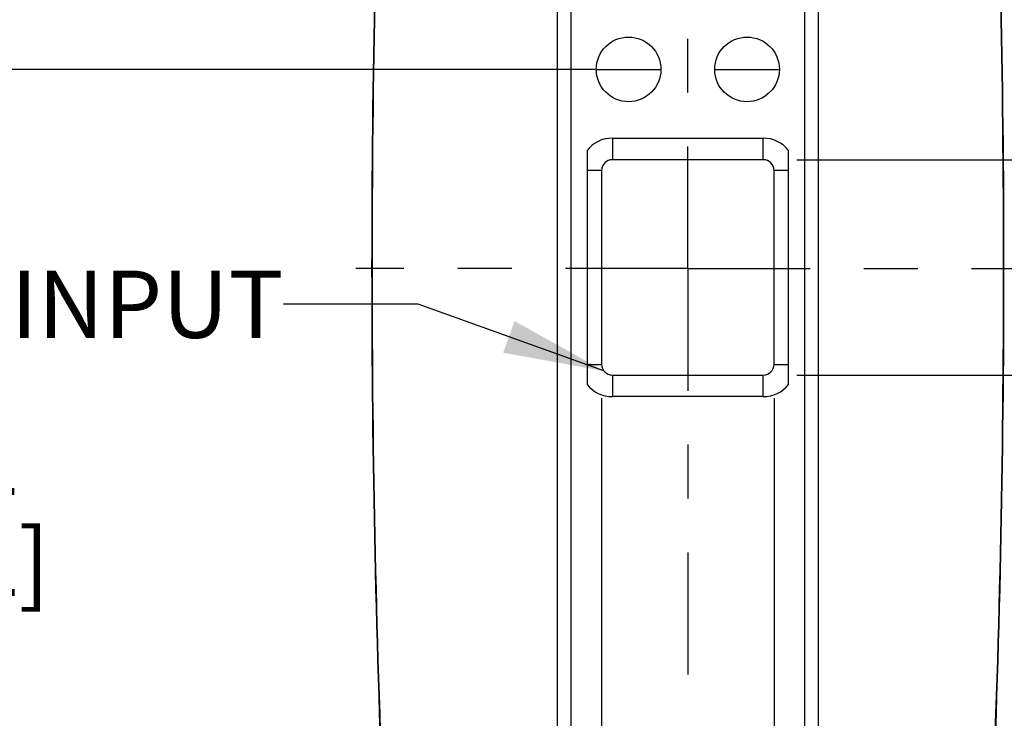
# Model space of a CAD drawing. Units: inches. Extents: x 0.2 to 11.2, y -0.3 to 8.4.
# Drawn here: x 6.4 to 8.2, y 3 to 4.3 of the extents above; entities that cross this region are included whole.
import ezdxf
from ezdxf.enums import TextEntityAlignment as Align

# ---------------------------------------------------------------- set-up
doc = ezdxf.new("R2010")
doc.units = ezdxf.units.IN
doc.header["$LTSCALE"] = 0.605
doc.header["$MEASUREMENT"] = 0
doc.linetypes.add('CENTER', pattern=[0.6, 0.375, -0.075, 0.075, -0.075])
doc.layers.get('0').update_dxf_attribs({"linetype": 'CONTINUOUS'})
doc.layers.add('DEFAULT_1', color=7, linetype='CENTER')
doc.styles.get("Standard").update_dxf_attribs({"font": 'arial.ttf'})
doc.dimstyles.new('DIMSTYLE_1', dxfattribs={"dimtxt": 0.125, "dimasz": 0.1875, "dimexe": 0.125, "dimexo": 0.0625, "dimgap": 0.0625, "dimtad": 0, "dimtih": 1, "dimtoh": 1, "dimdec": 1, "dimlfac": 12.5, "dimzin": 4, "dimdsep": 46, "dimtxsty": 'Standard', "dimblk": '_FILLED', "dimblk1": '_FILLED', "dimblk2": '_FILLED', "dimcen": 0.09, "dimadec": 3, "dimazin": 1, "dimtp": 0.001, "dimtm": 0.001, "dimtfac": 1, "dimtdec": 1, "dimtofl": 0, "dimtmove": 0, "dimatfit": 3, "dimldrblk": '_FILLED', "dimfxl": 0, "dimtolj": 1, "dimtzin": 4, "dimarcsym": 0})
doc.dimstyles.get("Standard").update_dxf_attribs({"dimtxt": 0.125, "dimasz": 0.1875, "dimexe": 0.125, "dimexo": 0.0625, "dimgap": 0.09, "dimtad": 0, "dimtih": 1, "dimtoh": 1, "dimdec": 3, "dimzin": 4, "dimdsep": 46, "dimtxsty": 'Standard', "dimblk": '_FILLED', "dimblk1": '_FILLED', "dimblk2": '_FILLED', "dimcen": 0.09, "dimadec": 3, "dimazin": 1, "dimtol": 1, "dimtp": 0.001, "dimtm": 0.001, "dimtfac": 1, "dimtdec": 3, "dimtofl": 0, "dimtmove": 0, "dimatfit": 3, "dimldrblk": '_FILLED', "dimfxl": 0, "dimtolj": 1, "dimtzin": 4, "dimarcsym": 0})

# ---------------------------------------------------------------- blocks, each defined once
blk = doc.blocks.new('_CLOSED')
at = {"color": 0, "linetype": 'ByBlock'}
for p, q in [((0, 0), (-1, 0.1667)), ((-1, 0.1667), (-1, -0.1667)), ((-1, -0.1667), (0, 0)), ((-1, 0), (0, 0))]:
    blk.add_line(p, q, dxfattribs=at)
blk = doc.blocks.new('*D4')
at = {"color": 2, "linetype": 'Continuous', "transparency": 16777216}
for p, q in [((6.2768, 4.6195), (6.2768, 5.1628)), ((6.2768, 5.1628), (6.4643, 5.1628)), ((7.4875, 4.6195), (6.1518, 4.6195)), ((7.4875, 4.2195), (6.1518, 4.2195)), ((6.2768, 4.2195), (6.2768, 3.7195))]:
    blk.add_line(p, q, dxfattribs=at)
at = {"color": 2, "linetype": 'Continuous', "transparency": 16777216, "xscale": 0.1875, "yscale": 0.1875, "zscale": 0.1875}
for p, rotation in [((6.2768, 4.6195), 270), ((6.2768, 4.2195), 90)]:
    blk.add_blockref('_CLOSED', p, dxfattribs=dict(at, rotation=rotation))
at = {"color": 2, "linetype": 'Continuous', "transparency": 16777216}
for s, p in [('5.0', (6.5268, 5.1003)), ('[', (6.5268, 4.9128)), (']', (6.8665, 4.9128)), ('127', (6.5751, 4.9128))]:
    blk.add_text(s, height=0.125, dxfattribs=at).set_placement(p)
blk = doc.blocks.new('_FILLED')
at = {"color": 0, "linetype": 'ByBlock'}
blk.add_solid([(0, 0), (-1, 0.1667), (-1, -0.1667)], dxfattribs=at)
blk = doc.blocks.new('*D11')
at = {"color": 2, "linetype": 'Continuous', "transparency": 16777216}
for p, q in [((7.7372, 4.789), (9.4484, 4.789)), ((9.3234, 4.789), (9.3234, 3.9746)), ((9.3234, 2.9101), (9.3234, 3.5022)), ((7.7372, 2.9101), (9.4484, 2.9101))]:
    blk.add_line(p, q, dxfattribs=at)
at = {"color": 2, "linetype": 'Continuous', "transparency": 16777216, "xscale": 0.1875, "yscale": 0.1875, "zscale": 0.1875}
for p, rotation in [((9.3234, 4.789), 90), ((9.3234, 2.9101), 270)]:
    blk.add_blockref('_FILLED', p, dxfattribs=dict(at, rotation=rotation))
at = {"color": 2, "linetype": 'Continuous', "transparency": 16777216}
for s, p in [('23.5', (9.2992, 3.7871)), ('[', (9.1535, 3.5996)), (']', (9.4932, 3.5996)), ('597', (9.3234, 3.5996))]:
    blk.add_text(s, height=0.125, dxfattribs=at).set_placement(p, align=Align.CENTER)
blk = doc.blocks.new('*D12')
at = {"color": 2, "linetype": 'Continuous', "transparency": 16777216}
for p, q in [((8.4717, 4.0518), (8.4717, 4.5518)), ((7.8625, 4.0518), (8.5967, 4.0518)), ((7.8625, 3.6518), (8.5967, 3.6518)), ((8.4717, 3.6518), (8.4717, 3.3247)), ((8.4717, 3.3247), (8.6592, 3.3247))]:
    blk.add_line(p, q, dxfattribs=at)
at = {"color": 2, "linetype": 'Continuous', "transparency": 16777216, "xscale": 0.1875, "yscale": 0.1875, "zscale": 0.1875}
for p, rotation in [((8.4717, 4.0518), 270), ((8.4717, 3.6518), 90)]:
    blk.add_blockref('_FILLED', p, dxfattribs=dict(at, rotation=rotation))
at = {"color": 2, "linetype": 'Continuous', "transparency": 16777216}
for s, p in [('5.0', (8.7217, 3.2622)), ('[', (8.7217, 3.0747)), ('127', (8.77, 3.0747)), (']', (9.0614, 3.0747))]:
    blk.add_text(s, height=0.125, dxfattribs=at).set_placement(p)
blk = doc.blocks.new('*D13')
at = {"color": 2, "linetype": 'Continuous', "transparency": 16777216}
for p, q in [((7.5, 3.6093), (7.5, 2.5405)), ((7.82, 3.6093), (7.82, 2.5405)), ((7.5, 2.6655), (7, 2.6655)), ((7.82, 2.6655), (8.5283, 2.6655))]:
    blk.add_line(p, q, dxfattribs=at)
at = {"color": 2, "linetype": 'Continuous', "transparency": 16777216, "xscale": 0.1875, "yscale": 0.1875, "zscale": 0.1875}
blk.add_blockref('_FILLED', (7.5, 2.6655), dxfattribs=at)
at = {"color": 2, "linetype": 'Continuous', "transparency": 16777216, "xscale": 0.1875, "yscale": 0.1875, "zscale": 0.1875, "rotation": 180}
blk.add_blockref('_FILLED', (7.82, 2.6655), dxfattribs=at)
at = {"color": 2, "linetype": 'Continuous', "transparency": 16777216}
for s, p in [('4.0', (8.5908, 2.603)), ('[', (8.5908, 2.4155)), ('102', (8.6391, 2.4155)), (']', (8.9305, 2.4155))]:
    blk.add_text(s, height=0.125, dxfattribs=at).set_placement(p)
blk = doc.blocks.new('*D16')
at = {"color": 2, "linetype": 'Continuous', "transparency": 16777216}
for p, q in [((7.4875, 4.2195), (6.1518, 4.2195)), ((6.2768, 4.2195), (6.2768, 3.6164)), ((6.2768, 2.7633), (6.2768, 3.1441)), ((7.055, 2.7633), (6.1518, 2.7633))]:
    blk.add_line(p, q, dxfattribs=at)
at = {"color": 2, "linetype": 'Continuous', "transparency": 16777216, "xscale": 0.1875, "yscale": 0.1875, "zscale": 0.1875}
for p, rotation in [((6.2768, 4.2195), 90), ((6.2768, 2.7633), 270)]:
    blk.add_blockref('_FILLED', p, dxfattribs=dict(at, rotation=rotation))
at = {"color": 2, "linetype": 'Continuous', "transparency": 16777216}
for s, p in [('18.2', (6.2527, 3.4289)), ('[', (6.107, 3.2414)), ('462', (6.2768, 3.2414)), (']', (6.4467, 3.2414))]:
    blk.add_text(s, height=0.125, dxfattribs=at).set_placement(p, align=Align.CENTER)

msp = doc.modelspace()

# ---------------------------------------------------------------- linework, layer by layer
at = {"color": 7, "linetype": 'Continuous'}
for p, q in [((7.417879, 2.792003), (7.417879, 4.907099)), ((7.442782, 4.907099), (7.442782, 2.792003)), ((7.877229, 2.792003), (7.877229, 4.907099)), ((7.902132, 4.907099), (7.902132, 2.792003)), ((7.490011, 4.219504), (7.610011, 4.219504)), ((7.710011, 4.219504), (7.830011, 4.219504)), ((7.520012, 4.091809), (7.520012, 4.051809)), ((7.520012, 4.091809), (7.800012, 4.091809)), ((7.800012, 4.051809), (7.800012, 4.091809)), ((7.472931, 4.069003), (7.472931, 3.634615)), ((7.84708, 3.634598), (7.84708, 4.06902)), ((7.800012, 4.051809), (7.520012, 4.051809)), ((7.500012, 4.031809), (7.472931, 4.031809)), ((7.500012, 4.031809), (7.500012, 3.671809)), ((7.820012, 3.671809), (7.820012, 4.031809)), ((7.84708, 4.031809), (7.820012, 4.031809)), ((7.472931, 3.671809), (7.500012, 3.671809)), ((7.820012, 3.671809), (7.84708, 3.671809)), ((7.520012, 3.651809), (7.800012, 3.651809)), ((7.520012, 3.651809), (7.520012, 3.611809)), ((7.800012, 3.611809), (7.800012, 3.651809)), ((7.800012, 3.611809), (7.520012, 3.611809))]:
    msp.add_line(p, q, dxfattribs=at)
for centre in [(7.550011, 4.219504), (7.770011, 4.219504)]:
    msp.add_circle(centre, 0.06, dxfattribs=at)
for centre, radius, start, end in [((7.520012, 4.031809), 0.06, 90, 141.691335), ((7.800012, 4.031809), 0.06, 38.329668, 90), ((7.520012, 4.031809), 0.02, 90, 180), ((7.800012, 4.031809), 0.02, 0, 90), ((7.520012, 3.671809), 0.02, 180, 270), ((7.800012, 3.671809), 0.02, 270, 360), ((7.520012, 3.671809), 0.06, 218.308665, 270), ((7.800012, 3.671809), 0.06, 270, 321.670332)]:
    msp.add_arc(centre, radius, start, end, dxfattribs=at)
for points in [[(7.096967, 2.792003), (7.081377, 3.144236), (7.066089, 3.849483), (7.081377, 4.55473), (7.096967, 4.906963)], [(7.097739, 2.792003), (7.082135, 3.144236), (7.066833, 3.849483), (7.082135, 4.55473), (7.097739, 4.906963)], [(8.222272, 4.906963), (8.237877, 4.55473), (8.253178, 3.849483), (8.237877, 3.144236), (8.222272, 2.792003)], [(8.223045, 4.906963), (8.238635, 4.55473), (8.253922, 3.849483), (8.238635, 3.144236), (8.223045, 2.792003)]]:
    msp.add_open_spline(points, degree=3, dxfattribs=at)
at = {"layer": 'DEFAULT_1', "color": 7, "linetype": 'CENTER'}
for q in [(7.660006, 4.694094), (7.043819, 3.849546), (7.660006, 3.035771), (8.312735, 3.849546)]:
    msp.add_line((7.660006, 3.849546), q, dxfattribs=at)

# ---------------------------------------------------------------- texts
at = {"color": 2, "linetype": 'Continuous'}
msp.add_text('INPUT', height=0.125, dxfattribs=at).set_placement((6.909507, 3.720855), align=Align.RIGHT)

# ---------------------------------------------------------------- dimensions: what is measured, and where the dimension line sits
dim = msp.add_linear_dim(base=(6.276814, 4.219504), p1=(7.550007, 4.619504), p2=(7.550011, 4.219504), angle=270, text='<>\\P[]', dimstyle='DIMSTYLE_1', override={"dimblk1": 'CLOSED', "dimblk2": 'CLOSED', "dimsah": 1}, dxfattribs=at)
dim.commit()
dim.dimension.update_dxf_attribs({"geometry": '*D4', "text_midpoint": (6.720819, 5.069035), "dimtype": 160})
for base, p1, p2, angle, picture, middle in [((9.323391, 4.788988), (7.674656, 2.910113), (7.674656, 4.788988), 90, '*D11', (9.323391, 3.755801)), ((8.471713, 3.651809), (7.800012, 4.051809), (7.800012, 3.651809), 270, '*D12', (8.915719, 3.230943)), ((6.276814, 4.219504), (7.117515, 2.763341), (7.550011, 4.219504), 90, '*D16', (6.276814, 3.397673))]:
    dim = msp.add_linear_dim(base=base, p1=p1, p2=p2, angle=angle, text='<>\\P[]', dimstyle='DIMSTYLE_1', dxfattribs=at)
    dim.commit()
    dim.dimension.update_dxf_attribs({"geometry": picture, "text_midpoint": middle, "dimtype": 160})
dim = msp.add_linear_dim(base=(7.820012, 2.665544), p1=(7.500012, 3.671809), p2=(7.820012, 3.671809), text='<>\\P[]', dimstyle='DIMSTYLE_1', dxfattribs=at)
dim.commit()
dim.dimension.update_dxf_attribs({"geometry": '*D13', "text_midpoint": (8.784773, 2.571794), "dimtype": 160})

# ---------------------------------------------------------------- leaders
msp.add_leader([(7.504277, 3.659464), (7.159507, 3.783355), (6.909507, 3.783355)], dimstyle='Standard', override={"dimtad": 0}, dxfattribs=at)

doc.saveas('drawing.dxf')
